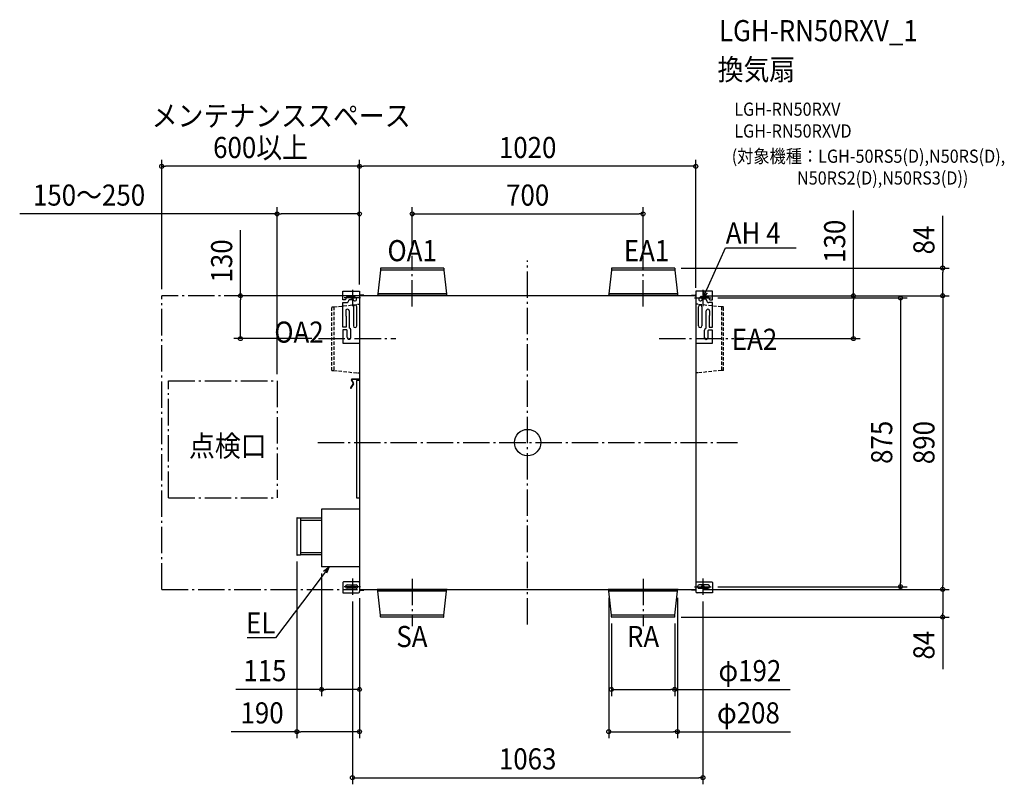
# Model space of a CAD drawing. Extents: x -1541 to 1446, y -1036 to 1282.
import ezdxf
from ezdxf.enums import TextEntityAlignment as Align

# ---------------------------------------------------------------- set-up
doc = ezdxf.new("R2010")
doc.units = 0
doc.header["$LTSCALE"] = 20
doc.header["$PDMODE"] = 3
doc.header["$PDSIZE"] = -2
doc.linetypes.add('DASHDOT', pattern=[5.5, 4, -0.6, 0.3, -0.6])
doc.linetypes.add('DASHED', pattern=[0.75, 0.5, -0.25])
doc.layers.get('DEFPOINTS').update_dxf_attribs({"linetype": 'CONTINUOUS'})
for name, color, linetype in [('ARRANGE', 1, 'CONTINUOUS'), ('BASIS', 6, 'DASHDOT'), ('DETAIL', 5, 'CONTINUOUS'), ('ETC', 61, 'CONTINUOUS'), ('FIX', 11, 'CONTINUOUS'), ('NOTE', 4, 'CONTINUOUS'), ('OUTLINE', 3, 'CONTINUOUS'), ('SERVICESPACE', 2, 'DASHDOT'), ('SIZE', 30, 'CONTINUOUS')]:
    doc.layers.add(name, color=color, linetype=linetype)
doc.styles.get("Standard").update_dxf_attribs({"font": 'SIMPLEX.shx', "width": 0.9, "height": 64, "bigfont": 'BIGFONT.shx'})

msp = doc.modelspace()

# ---------------------------------------------------------------- linework, layer by layer
at = {"layer": 'ARRANGE', "color": 1, "linetype": 'CONTINUOUS'}
msp.add_circle((0, 0), 40, dxfattribs=at)
msp.add_point((0, 0), dxfattribs=at)
at = {"layer": 'BASIS', "color": 6, "linetype": 'DASHDOT'}
for p, q in [((-350, 412.5), (-350, 566.3)), ((0, -551.7), (0, 551.7)), ((350, 412.5), (350, 566.3)), ((-531.5, 463.3), (-531.5, 413.3)), ((531.5, 463.3), (531.5, 413.3)), ((-506.5, 438.3), (-556.5, 438.3)), ((506.5, 438.3), (556.5, 438.3)), ((-634.7, 315), (-399.9, 315)), ((398.7, 315), (625.7, 315)), ((-636, 0), (636, 0)), ((-531.5, -411.7), (-531.5, -461.7)), ((-350, -412.5), (-350, -556.3)), ((350, -412.5), (350, -556.3)), ((531.5, -411.7), (531.5, -461.7)), ((-506.5, -436.7), (-556.5, -436.7)), ((506.5, -436.7), (556.5, -436.7))]:
    msp.add_line(p, q, dxfattribs=at)
at = {"layer": 'DEFPOINTS', "color": 30, "linetype": 'CONTINUOUS'}
for p in [(-1110, 837.4), (-510, 837.4), (-510, 693.2), (350, 693.2), (-350, 566.3), (350, 566.3), (445.2, 529), (-510, 459.3), (-510, 459.3), (-510, 459.3), (510, 449.3), (-1110, 445), (-871.1, 445), (-510, 445), (510, 445), (510, 445), (510, 445), (556.5, 438.3), (1258.8, 445), (-634.7, 315), (625.7, 315), (988.1, 315), (-760, 187.1), (-700, -340.2), (-625, -377), (509.9, -445), (510, -445), (556.5, -436.7), (1130.8, -436.7), (1258.8, -445), (1258.8, -445), (-531.5, -461.7), (-510, -451.2), (-510, -451.2), (246, -450.5), (454, -450.5), (531.5, -461.7), (254, -528.2), (445.2, -529), (446, -528.2), (-625, -748.2), (446, -748.2), (-700, -876.2), (454, -876.2), (531.5, -1015.7)]:
    msp.add_point(p, dxfattribs=at)
at = {"layer": 'DETAIL', "color": 5, "linetype": 'CONTINUOUS'}
for p, q in [((-446, 523.1), (-454, 450.5)), ((-446, 528.2), (-446, 523.1)), ((-254, 523.1), (-446, 523.1)), ((-254.8, 529), (-445.2, 529)), ((-254, 528.2), (-254, 523.1)), ((-254, 523.1), (-246, 450.5)), ((254, 523.1), (246, 450.5)), ((254, 528.2), (254, 523.1)), ((446, 523.1), (254, 523.1)), ((445.2, 529), (254.8, 529)), ((446, 528.2), (446, 523.1)), ((446, 523.1), (454, 450.5)), ((-560.3, 432.8), (-560.3, 459.3)), ((-560.3, 459.3), (-510, 459.3)), ((-510, 459.3), (-510, -451.2)), ((-246, 450.5), (-454, 450.5)), ((-454, 450.5), (-454, 445.8)), ((-246, 450.5), (-246, 445.8)), ((454, 450.5), (246, 450.5)), ((246, 450.5), (246, 445.8)), ((454, 450.5), (454, 445.8)), ((510, 458.8), (509.9, -451.6)), ((560.3, 458.8), (510, 458.8)), ((560.3, 433), (560.3, 458.8)), ((-553, 432.8), (-560.3, 432.8)), ((-560.3, 350), (-560.3, 424.4)), ((-560.3, 424.4), (-549.3, 424.4)), ((-551, 434.8), (-553, 432.8)), ((-551, 435.8), (-551, 434.8)), ((-527.4, 442.5), (-544.3, 442.5)), ((-542.6, 432.1), (-540.6, 434.1)), ((-542.6, 431.1), (-542.6, 432.1)), ((-540.6, 434.1), (-532, 434.1)), ((-532, 434.1), (-530.6, 433.5)), ((-530.6, 433.5), (-527.6, 430.6)), ((-520.5, 437.7), (-523.9, 441)), ((510, 445), (-510, 445)), ((-496.6, 447.1), (-507.9, 447.1)), ((-496.6, 445), (-496.6, 447.1)), ((-243.9, 445.4), (-456.1, 445.4)), ((-456.1, 445.4), (-456.1, 445)), ((-243.9, 445.4), (-243.9, 445)), ((456.1, 445.4), (243.9, 445.4)), ((243.9, 445.4), (243.9, 445)), ((456.1, 445.4), (456.1, 445)), ((496.6, 445), (496.6, 447.2)), ((496.6, 447.2), (507.9, 447.2)), ((520.5, 437.9), (523.9, 441.3)), ((527.4, 442.7), (544.3, 442.7)), ((530.6, 433.8), (527.6, 430.8)), ((532, 434.4), (530.6, 433.8)), ((540.6, 434.4), (532, 434.4)), ((542.6, 432.4), (540.6, 434.4)), ((542.6, 431.3), (542.6, 432.4)), ((560.3, 424.6), (549.3, 424.6)), ((551, 436), (551, 435)), ((551, 435), (553, 433)), ((553, 433), (560.3, 433)), ((560.3, 349.5), (560.3, 424.6)), ((-551.8, 399.4), (-551.8, 385.9)), ((-541.8, 399.4), (-541.8, 348.3)), ((-528.2, 411.5), (-528.2, 353.6)), ((-518.1, 353.6), (-518.1, 411.5)), ((518.1, 353.6), (518.1, 411.5)), ((528.2, 411.5), (528.2, 353.6)), ((541.8, 347.8), (541.8, 398.9)), ((551.8, 398.9), (551.8, 385.4)), ((-550.6, 382.7), (-550.2, 381.4)), ((-550.2, 381.4), (-550.2, 350)), ((550.6, 382.2), (550.2, 380.9)), ((550.2, 380.9), (550.2, 349.5)), ((-550.2, 350), (-560.3, 350)), ((-548.9, 341.6), (-560.3, 341.6)), ((-560.3, 341.6), (-560.3, 301.7)), ((-546.9, 339.6), (-548.9, 341.6)), ((-546.9, 318.1), (-546.9, 339.6)), ((-541.8, 348.3), (-540.4, 346.4)), ((-536.8, 341.6), (-536.8, 318.1)), ((536.8, 317.6), (536.8, 341.1)), ((540.4, 345.9), (541.8, 347.8)), ((548.9, 341.1), (546.9, 339.1)), ((546.9, 339.1), (546.9, 317.6)), ((560.3, 341.1), (548.9, 341.1)), ((550.2, 349.5), (560.3, 349.5)), ((560.3, 301.2), (560.3, 341.1)), ((-560.3, 301.7), (-510, 301.7)), ((510, 301.2), (560.3, 301.2)), ((-534.7, 188.6), (-529.7, 179.8)), ((-533.4, 189.3), (-528.4, 180.5)), ((-510, 192.5), (-532.5, 192.5)), ((-510, 191), (-532.5, 191)), ((-510, 188.1), (-519.2, 188.1)), ((-519.2, 188.1), (-519.2, -167.3)), ((-529.7, 178.7), (-537.1, 165.8)), ((-528.4, 177.9), (-535.8, 165.1)), ((-519.2, -167.4), (-510, -167.4)), ((-510, -202), (-625, -202)), ((-625, -202), (-625, -377)), ((-700, -228.8), (-700, -340.2)), ((-699.2, -228), (-688.6, -228)), ((-688.6, -228), (-688.6, -341)), ((-625, -228.9), (-688.6, -228.9)), ((-688.6, -235.6), (-627, -235.6)), ((-627, -235.6), (-625, -233.6)), ((-688.6, -341), (-699.2, -341)), ((-688.6, -333.4), (-627, -333.4)), ((-625, -340.1), (-688.6, -340.1)), ((-627, -333.4), (-625, -335.4)), ((-510, -377), (-625, -377)), ((-558.2, -422), (-560.3, -424)), ((-560.3, -424), (-560.3, -455.5)), ((-512, -422), (-558.2, -422)), ((-547.4, -431.3), (-520.1, -431.3)), ((-520.1, -441.4), (-547.4, -441.4)), ((-510, -424), (-512, -422)), ((-510, -445), (509.9, -445)), ((-508.1, -447.4), (-496.9, -447.4)), ((-498.9, -447.4), (-498.9, -445)), ((-496.9, -447.4), (-496.9, -445)), ((-456.1, -445.4), (-456.1, -445)), ((-243.9, -445.4), (-456.1, -445.4)), ((-454, -450.5), (-454, -445.8)), ((-246, -450.5), (-246, -445.8)), ((-243.9, -445.4), (-243.9, -445)), ((243.9, -445.4), (243.9, -445)), ((456.1, -445.4), (243.9, -445.4)), ((246, -450.5), (246, -445.8)), ((454, -450.5), (454, -445.8)), ((456.1, -445.4), (456.1, -445)), ((497, -447.2), (497, -445)), ((508.2, -447.2), (497, -447.2)), ((509.9, -424), (511.9, -422)), ((511.9, -422), (558.2, -422)), ((547.4, -431.4), (520.1, -431.4)), ((520.1, -441.5), (547.4, -441.5)), ((558.2, -422), (560.2, -424)), ((560.2, -424), (560.2, -455.6)), ((-560.3, -455.5), (-514.2, -455.5)), ((-246, -450.5), (-454, -450.5)), ((-446, -523.1), (-454, -450.5)), ((-254, -523.1), (-246, -450.5)), ((454, -450.5), (246, -450.5)), ((254, -523.1), (246, -450.5)), ((446, -523.1), (454, -450.5)), ((560.2, -455.6), (514.2, -455.6)), ((-254, -523.1), (-446, -523.1)), ((-446, -528.2), (-446, -523.1)), ((-254.8, -529), (-445.2, -529)), ((-254, -528.2), (-254, -523.1)), ((446, -523.1), (254, -523.1)), ((254, -528.2), (254, -523.1)), ((445.2, -529), (254.8, -529)), ((446, -528.2), (446, -523.1))]:
    msp.add_line(p, q, dxfattribs=at)
at = {"layer": 'DETAIL', "color": 5, "linetype": 'DASHED'}
for p, q in [((-588.1, 411), (-515.8, 419.1)), ((-515.8, 419.1), (-509.9, 419.1)), ((515.8, 419.1), (509.9, 419.1)), ((588.1, 411), (515.8, 419.1)), ((-594, 411), (-588.1, 411)), ((-594, 219), (-594, 411)), ((-588.1, 411), (-588.1, 219)), ((594, 411), (588.1, 411)), ((588.1, 411), (588.1, 219)), ((594, 219), (594, 411)), ((-594, 219), (-588.1, 219)), ((-588.1, 219), (-515.8, 211)), ((-515.8, 211), (-509.9, 211)), ((515.8, 211), (509.9, 211)), ((588.1, 219), (515.8, 211)), ((594, 219), (588.1, 219))]:
    msp.add_line(p, q, dxfattribs=at)
at = {"layer": 'DETAIL', "color": 5, "linetype": 'CONTINUOUS'}
for centre, radius, start, end in [((-445.2, 528.2), 0.753, 90, 180), ((-254.8, 528.2), 0.753, 0, 90), ((254.8, 528.2), 0.753, 90, 180), ((445.2, 528.2), 0.753, 0, 90), ((-507.9, 449.3), 2.15, 180.4531, 270.0016), ((507.9, 449.3), 2.15, 270.0024, 359.5486), ((-544.3, 435.8), 6.71, 89.9997, 180.0003), ((-549.3, 431.1), 6.71, 270.0008, 359.9992), ((-524.1, 434.1), 5.03, 224.9996, 45.0004), ((-527.4, 437.5), 5.03, 44.997, 90.0025), ((-507.9, 449.3), 4.29, 239.9847, 269.9998), ((-454.4, 445.8), 0.411, 270, 0), ((-245.6, 445.8), 0.411, 180, 270), ((245.6, 445.8), 0.411, 270, 0), ((454.4, 445.8), 0.411, 180, 270), ((507.9, 449.3), 4.29, 269.9992, 300.0178), ((524.1, 434.4), 5.03, 134.9996, 315.0004), ((527.4, 437.7), 5.03, 89.9975, 135.003), ((549.3, 431.3), 6.71, 180.0008, 269.9992), ((544.3, 436), 6.71, 359.9997, 90.0003), ((-546.8, 399.4), 5.03, 359.9994, 180.0008), ((-523.2, 411.5), 5.03, 0.0002, 179.9998), ((523.2, 411.5), 5.03, 0.0002, 179.9998), ((546.8, 398.9), 5.03, 359.9997, 180.0003), ((-546.8, 385.9), 5.03, 180.0007, 220.3632), ((546.8, 385.4), 5.03, 319.6339, 359.9989), ((-541.8, 341.6), 5.03, 359.9998, 72.8286), ((-523.2, 353.6), 5.03, 180.0002, 359.9998), ((523.2, 353.6), 5.03, 180.0002, 359.9998), ((541.8, 341.1), 5.03, 107.1704, 179.9995), ((-541.8, 318.1), 5.03, 179.9997, 0.0003), ((541.8, 317.6), 5.03, 180.0012, 359.9988), ((-532.5, 189.9), 2.6, 90, 210), ((-532.5, 189.9), 1.09, 90, 210), ((-530.6, 179.2), 1.09, 330, 30), ((-530.6, 179.2), 2.6, 330, 30), ((-536.4, 165.5), 0.753, 150, 330), ((-699.2, -228.8), 0.805, 89.9985, 179.9989), ((-699.2, -340.2), 0.805, 180.0011, 270.0015), ((-547.4, -436.4), 5.03, 90.0003, 269.9997), ((-520.1, -436.4), 5.03, 269.9992, 90.0008), ((-507.8, -449.4), 4.29, 90.002, 120.0175), ((-508.1, -449.5), 2.15, 89.9998, 148.7047), ((-454.4, -445.8), 0.411, 0, 90), ((-245.6, -445.8), 0.411, 90, 180), ((245.6, -445.8), 0.411, 0, 90), ((454.4, -445.8), 0.411, 90, 180), ((508.2, -449.3), 4.29, 66.2939, 89.9959), ((508.2, -449.3), 2.15, 36.473, 89.9987), ((520.1, -436.4), 5.03, 89.9996, 270.0004), ((547.4, -436.4), 5.03, 270.0003, 89.9997), ((-514.2, -451.2), 4.29, 269.9999, 0.0005), ((514.2, -451.3), 4.29, 183.8746, 269.9981), ((-445.2, -528.2), 0.753, 180, 270), ((-254.8, -528.2), 0.753, 270, 0), ((254.8, -528.2), 0.753, 180, 270), ((445.2, -528.2), 0.753, 270, 0)]:
    msp.add_arc(centre, radius, start, end, dxfattribs=at)
at = {"layer": 'FIX', "color": 11, "linetype": 'CONTINUOUS'}
for centre in [(-531.5, 438.3), (531.5, 438.3), (-531.5, -436.7), (531.5, -436.7)]:
    msp.add_circle(centre, 4.19, dxfattribs=at)
at = {"layer": 'NOTE', "color": 4, "linetype": 'CONTINUOUS'}
for p, q in [((548, 474.8), (600.4, 590.4)), ((600.4, 590.4), (600.8, 590.4)), ((600.8, 590.4), (814.8, 590.4)), ((531.5, 438.3), (548, 474.8)), ((531.5, 438.3), (534.9, 458.8)), ((544.6, 454.3), (531.5, 438.3)), ((-602.5, -377), (-626.6, -408.9)), ((-618.8, -389.7), (-602.5, -377)), ((-602.5, -377), (-610.3, -396.2)), ((-626.6, -408.9), (-764.9, -591.3)), ((-765.2, -591.3), (-850.4, -591.3)), ((-764.9, -591.3), (-765.2, -591.3))]:
    msp.add_line(p, q, dxfattribs=at)
at = {"layer": 'OUTLINE', "color": 3, "linetype": 'CONTINUOUS'}
for p, q in [((-446, 523.1), (-454, 450.5)), ((-446, 528.2), (-446, 523.1)), ((-254.8, 529), (-445.2, 529)), ((-254, 528.2), (-254, 523.1)), ((-254, 523.1), (-246, 450.5)), ((254, 523.1), (246, 450.5)), ((254, 528.2), (254, 523.1)), ((445.2, 529), (254.8, 529)), ((446, 528.2), (446, 523.1)), ((446, 523.1), (454, 450.5)), ((-560.3, 432.8), (-560.3, 459.3)), ((-560.3, 459.3), (-510, 459.3)), ((-510, 459.3), (-510, 449.2)), ((-454, 450.5), (-454, 445.8)), ((-246, 450.5), (-246, 445.8)), ((246, 450.5), (246, 445.8)), ((454, 450.5), (454, 445.8)), ((510, 458.8), (510, 449.3)), ((560.3, 458.8), (510, 458.8)), ((560.3, 433), (560.3, 458.8)), ((-553, 432.8), (-560.3, 432.8)), ((-560.3, 350), (-560.3, 424.4)), ((-560.3, 424.4), (-549.3, 424.4)), ((-551, 434.8), (-553, 432.8)), ((-551, 435.8), (-551, 434.8)), ((-527.4, 442.5), (-544.3, 442.5)), ((-542.6, 432.1), (-540.6, 434.1)), ((-542.6, 431.1), (-542.6, 432.1)), ((-540.6, 434.1), (-532, 434.1)), ((-532, 434.1), (-530.6, 433.5)), ((-530.6, 433.5), (-527.6, 430.6)), ((-520.5, 437.7), (-523.9, 441)), ((-496.6, 447.1), (-507.9, 447.1)), ((-496.6, 445), (-496.6, 447.1)), ((-456.1, 445), (-496.6, 445)), ((-454.4, 445.4), (-456.1, 445.4)), ((-456.1, 445.4), (-456.1, 445)), ((-243.9, 445.4), (-245.6, 445.4)), ((-243.9, 445.4), (-243.9, 445)), ((243.9, 445), (-243.9, 445)), ((245.6, 445.4), (243.9, 445.4)), ((243.9, 445.4), (243.9, 445)), ((456.1, 445.4), (454.4, 445.4)), ((456.1, 445.4), (456.1, 445)), ((496.6, 445), (456.1, 445)), ((496.6, 445), (496.6, 447.2)), ((496.6, 447.2), (507.9, 447.2)), ((520.5, 437.9), (523.9, 441.3)), ((527.4, 442.7), (544.3, 442.7)), ((530.6, 433.8), (527.6, 430.8)), ((532, 434.4), (530.6, 433.8)), ((540.6, 434.4), (532, 434.4)), ((542.6, 432.4), (540.6, 434.4)), ((542.6, 431.3), (542.6, 432.4)), ((560.3, 424.6), (549.3, 424.6)), ((551, 436), (551, 435)), ((551, 435), (553, 433)), ((553, 433), (560.3, 433)), ((560.3, 349.5), (560.3, 424.6)), ((-551.8, 399.4), (-551.8, 385.9)), ((-541.8, 399.4), (-541.8, 348.3)), ((541.8, 347.8), (541.8, 398.9)), ((551.8, 398.9), (551.8, 385.4)), ((-550.6, 382.7), (-550.2, 381.4)), ((-550.2, 381.4), (-550.2, 350)), ((550.6, 382.2), (550.2, 380.9)), ((550.2, 380.9), (550.2, 349.5)), ((-550.2, 350), (-560.3, 350)), ((-548.9, 341.6), (-560.3, 341.6)), ((-560.3, 341.6), (-560.3, 301.7)), ((-546.9, 339.6), (-548.9, 341.6)), ((-546.9, 318.1), (-546.9, 339.6)), ((-541.8, 348.3), (-540.4, 346.4)), ((-536.8, 341.6), (-536.8, 318.1)), ((536.8, 317.6), (536.8, 341.1)), ((540.4, 345.9), (541.8, 347.8)), ((548.9, 341.1), (546.9, 339.1)), ((546.9, 339.1), (546.9, 317.6)), ((560.3, 341.1), (548.9, 341.1)), ((550.2, 349.5), (560.3, 349.5)), ((560.3, 301.2), (560.3, 341.1)), ((-560.3, 301.7), (-510, 301.7)), ((-510, 301.7), (-510, 192.5)), ((510, 301.2), (509.9, -424)), ((510, 301.2), (560.3, 301.2)), ((-534.7, 188.6), (-529.7, 179.8)), ((-533.4, 189.3), (-528.4, 180.5)), ((-510, 192.5), (-532.5, 192.5)), ((-510, 191), (-532.5, 191)), ((-510, 188.1), (-519.2, 188.1)), ((-519.2, 188.1), (-519.2, -167.3)), ((-510, 191), (-510, 188.1)), ((-529.7, 178.7), (-537.1, 165.8)), ((-528.4, 177.9), (-535.8, 165.1)), ((-519.2, -167.4), (-510, -167.4)), ((-510, -167.4), (-510, -202)), ((-510, -202), (-625, -202)), ((-625, -202), (-625, -228.9)), ((-700, -228.8), (-700, -340.2)), ((-699.2, -228), (-688.6, -228)), ((-688.6, -228), (-688.6, -228.9)), ((-625, -228.9), (-688.6, -228.9)), ((-688.6, -341), (-699.2, -341)), ((-688.6, -340.1), (-688.6, -341)), ((-625, -340.1), (-688.6, -340.1)), ((-625, -340.1), (-625, -377)), ((-510, -377), (-625, -377)), ((-510, -377), (-510, -424)), ((-558.2, -422), (-560.3, -424)), ((-560.3, -424), (-560.3, -455.5)), ((-512, -422), (-558.2, -422)), ((-547.4, -431.3), (-520.1, -431.3)), ((-520.1, -441.4), (-547.4, -441.4)), ((-510, -424), (-512, -422)), ((-508.1, -447.4), (-496.9, -447.4)), ((-496.9, -445), (-456.1, -445)), ((-496.9, -447.4), (-496.9, -445)), ((-456.1, -445.4), (-456.1, -445)), ((-454.4, -445.4), (-456.1, -445.4)), ((-454, -450.5), (-454, -445.8)), ((-246, -450.5), (-246, -445.8)), ((-243.9, -445.4), (-245.6, -445.4)), ((-243.9, -445), (243.9, -445)), ((-243.9, -445.4), (-243.9, -445)), ((243.9, -445.4), (243.9, -445)), ((245.6, -445.4), (243.9, -445.4)), ((246, -450.5), (246, -445.8)), ((454, -450.5), (454, -445.8)), ((456.1, -445.4), (454.4, -445.4)), ((456.1, -445), (497, -445)), ((456.1, -445.4), (456.1, -445)), ((497, -447.2), (497, -445)), ((508.2, -447.2), (497, -447.2)), ((509.9, -424), (511.9, -422)), ((511.9, -422), (558.2, -422)), ((547.4, -431.4), (520.1, -431.4)), ((520.1, -441.5), (547.4, -441.5)), ((558.2, -422), (560.2, -424)), ((560.2, -424), (560.2, -455.6)), ((-560.3, -455.5), (-514.2, -455.5)), ((-510, -448.4), (-510, -451.2)), ((-446, -523.1), (-454, -450.5)), ((-254, -523.1), (-246, -450.5)), ((254, -523.1), (246, -450.5)), ((446, -523.1), (454, -450.5)), ((509.9, -448.1), (509.9, -451.6)), ((560.2, -455.6), (514.2, -455.6)), ((-446, -528.2), (-446, -523.1)), ((-254.8, -529), (-445.2, -529)), ((-254, -528.2), (-254, -523.1)), ((254, -528.2), (254, -523.1)), ((445.2, -529), (254.8, -529)), ((446, -528.2), (446, -523.1))]:
    msp.add_line(p, q, dxfattribs=at)
for centre, radius, start, end in [((-445.2, 528.2), 0.753, 90, 180), ((-254.8, 528.2), 0.753, 0, 90), ((254.8, 528.2), 0.753, 90, 180), ((445.2, 528.2), 0.753, 0, 90), ((-507.9, 449.3), 2.15, 180.4531, 270.0016), ((507.9, 449.3), 2.15, 270.0024, 359.5486), ((-544.3, 435.8), 6.71, 89.9997, 180.0003), ((-549.3, 431.1), 6.71, 270.0008, 359.9992), ((-524.1, 434.1), 5.03, 224.9996, 45.0004), ((-527.4, 437.5), 5.03, 44.997, 90.0025), ((-454.4, 445.8), 0.411, 270, 0), ((-245.6, 445.8), 0.411, 180, 270), ((245.6, 445.8), 0.411, 270, 0), ((454.4, 445.8), 0.411, 180, 270), ((524.1, 434.4), 5.03, 134.9996, 315.0004), ((527.4, 437.7), 5.03, 89.9975, 135.003), ((549.3, 431.3), 6.71, 180.0008, 269.9992), ((544.3, 436), 6.71, 359.9997, 90.0003), ((-546.8, 399.4), 5.03, 359.9994, 180.0008), ((546.8, 398.9), 5.03, 359.9997, 180.0003), ((-546.8, 385.9), 5.03, 180.0007, 220.3632), ((546.8, 385.4), 5.03, 319.6339, 359.9989), ((-541.8, 341.6), 5.03, 359.9998, 72.8286), ((541.8, 341.1), 5.03, 107.1704, 179.9995), ((-541.8, 318.1), 5.03, 179.9997, 0.0003), ((541.8, 317.6), 5.03, 180.0012, 359.9988), ((-532.5, 189.9), 2.6, 90, 210), ((-532.5, 189.9), 1.09, 90, 210), ((-530.6, 179.2), 1.09, 330, 30), ((-530.6, 179.2), 2.6, 330, 30), ((-536.4, 165.5), 0.753, 150, 330), ((-699.2, -228.8), 0.805, 89.9985, 179.9989), ((-699.2, -340.2), 0.805, 180.0011, 270.0015), ((-547.4, -436.4), 5.03, 90.0003, 269.9997), ((-520.1, -436.4), 5.03, 269.9992, 90.0008), ((-508.1, -449.5), 2.15, 89.9998, 148.7047), ((-454.4, -445.8), 0.411, 0, 90), ((-245.6, -445.8), 0.411, 90, 180), ((245.6, -445.8), 0.411, 0, 90), ((454.4, -445.8), 0.411, 90, 180), ((508.2, -449.3), 2.15, 36.473, 89.9987), ((520.1, -436.4), 5.03, 89.9996, 270.0004), ((547.4, -436.4), 5.03, 270.0003, 89.9997), ((-514.2, -451.2), 4.29, 269.9999, 0.0005), ((514.2, -451.3), 4.29, 179.999, 269.9981), ((-445.2, -528.2), 0.753, 180, 270), ((-254.8, -528.2), 0.753, 270, 0), ((254.8, -528.2), 0.753, 180, 270), ((445.2, -528.2), 0.753, 270, 0)]:
    msp.add_arc(centre, radius, start, end, dxfattribs=at)
at = {"layer": 'SERVICESPACE', "color": 2, "linetype": 'DASHDOT'}
for p, q in [((-510, 445), (-1110, 445)), ((-1110, -445), (-1110, 445)), ((-1089.5, 187.1), (-760, 187.1)), ((-1089.5, -167.7), (-1089.5, 187.1)), ((-760, 187.1), (-760, -167.7)), ((-1089.5, -167.7), (-760, -167.7)), ((-1109.7, -445), (-515.8, -445))]:
    msp.add_line(p, q, dxfattribs=at)
at = {"layer": 'SIZE', "color": 30, "linetype": 'CONTINUOUS'}
for p, q in [((-1110, 465), (-1110, 857.4)), ((-1110, 837.4), (-1098, 837.4)), ((-522, 837.4), (-1098, 837.4)), ((-510, 837.4), (-522, 837.4)), ((-510, 479.3), (-510, 857.4)), ((-510, 479.3), (-510, 857.4)), ((-510, 837.4), (-498, 837.4)), ((498, 837.4), (-498, 837.4)), ((510, 837.4), (498, 837.4)), ((510, 469.3), (510, 857.4)), ((-760, 693.2), (-1540.6, 693.2)), ((-760, 207.1), (-760, 713.2)), ((-760, 693.2), (-748, 693.2)), ((-522, 693.2), (-748, 693.2)), ((-510, 693.2), (-522, 693.2)), ((-510, 479.3), (-510, 713.2)), ((-350, 586.3), (-350, 713.2)), ((-350, 693.2), (-338, 693.2)), ((-338, 693.2), (338, 693.2)), ((350, 693.2), (338, 693.2)), ((350, 586.3), (350, 713.2)), ((988.1, 445), (988.1, 703.6)), ((1258.8, 529), (1258.8, 687)), ((-871.1, 445), (-871.1, 644.1)), ((465.2, 529), (1278.8, 529)), ((1258.8, 529), (1258.8, 517)), ((1258.8, 457), (1258.8, 517)), ((1258.8, 445), (1258.8, 457)), ((-530, 445), (-891.1, 445)), ((-871.1, 445), (-871.1, 433)), ((-871.1, 327), (-871.1, 433)), ((530, 445), (1008.1, 445)), ((530, 445), (1278.8, 445)), ((530, 445), (1278.8, 445)), ((576.5, 438.3), (1150.8, 438.3)), ((988.1, 445), (988.1, 433)), ((988.1, 327), (988.1, 433)), ((1130.8, 438.3), (1130.8, 426.3)), ((1130.8, 426.3), (1130.8, -424.7)), ((1258.8, 445), (1258.8, 433)), ((1258.8, 433), (1258.8, -433)), ((-654.7, 315), (-891.1, 315)), ((-871.1, 315), (-871.1, 327)), ((645.7, 315), (1008.1, 315)), ((988.1, 315), (988.1, 327)), ((-700, -360.2), (-700, -896.2)), ((-625, -397), (-625, -768.2)), ((529.9, -445), (1278.8, -445)), ((530, -445), (1278.8, -445)), ((576.5, -436.7), (1150.8, -436.7)), ((1130.8, -436.7), (1130.8, -424.7)), ((1258.8, -445), (1258.8, -433)), ((1258.8, -445), (1258.8, -457)), ((-510, -471.2), (-510, -768.2)), ((-510, -471.2), (-510, -896.2)), ((246, -470.5), (246, -896.2)), ((454, -470.5), (454, -896.2)), ((1258.8, -457), (1258.8, -517)), ((-531.5, -481.7), (-531.5, -1035.7)), ((531.5, -481.7), (531.5, -1035.7)), ((465.2, -529), (1278.8, -529)), ((1258.8, -529), (1258.8, -517)), ((1258.8, -529), (1258.8, -687)), ((254, -548.2), (254, -768.2)), ((446, -548.2), (446, -768.2)), ((-625, -748.2), (-885, -748.2)), ((-625, -748.2), (-613, -748.2)), ((-522, -748.2), (-613, -748.2)), ((-510, -748.2), (-522, -748.2)), ((254, -748.2), (266, -748.2)), ((266, -748.2), (434, -748.2)), ((446, -748.2), (434, -748.2)), ((446, -748.2), (796.4, -748.2)), ((-700, -876.2), (-899.1, -876.2)), ((-700, -876.2), (-688, -876.2)), ((-522, -876.2), (-688, -876.2)), ((-510, -876.2), (-522, -876.2)), ((246, -876.2), (258, -876.2)), ((258, -876.2), (442, -876.2)), ((454, -876.2), (442, -876.2)), ((454, -876.2), (797.5, -876.2)), ((-531.5, -1015.7), (-519.5, -1015.7)), ((-519.5, -1015.7), (519.5, -1015.7)), ((531.5, -1015.7), (519.5, -1015.7))]:
    msp.add_line(p, q, dxfattribs=at)
for centre in [(-1110, 837.4), (-510, 837.4), (-510, 837.4), (510, 837.4), (-760, 693.2), (-510, 693.2), (-350, 693.2), (350, 693.2), (1258.8, 529), (-871.1, 445), (988.1, 445), (1258.8, 445), (1258.8, 445), (1130.8, 438.3), (-871.1, 315), (988.1, 315), (1130.8, -436.7), (1258.8, -445), (1258.8, -445), (1258.8, -529), (-625, -748.2), (-510, -748.2), (254, -748.2), (446, -748.2), (-700, -876.2), (-510, -876.2), (246, -876.2), (454, -876.2), (-531.5, -1015.7), (531.5, -1015.7)]:
    msp.add_circle(centre, 6, dxfattribs=at)

# ---------------------------------------------------------------- texts
at = {"layer": 'ETC', "color": 61, "linetype": 'CONTINUOUS', "width": 0.9}
for s, height, p in [('LGH-RN50RXV_1', 64, (580.1, 1216.6)), ('換気扇', 64, (575.9, 1098.7)), ('LGH-RN50RXV', 40, (626.6, 990.5)), ('LGH-RN50RXVD', 40, (626.6, 924.5)), ('(対象機種：LGH-50RS5(D),N50RS(D),', 40, (618.9, 848)), ('                  N50RS2(D),N50RS3(D))', 40, (618.9, 782))]:
    msp.add_text(s, height=height, dxfattribs=at).set_placement(p)
at = {"layer": 'NOTE', "color": 4, "linetype": 'CONTINUOUS', "width": 0.9}
for s, p in [('メンテナンススペース', (-1140.6, 958.6)), ('AH 4', (600.9, 603.2)), ('OA1', (-425.1, 549.8)), ('EA1', (291.8, 549.8)), ('OA2', (-768.4, 302.9)), ('EA2', (619.2, 281.1)), ('点検口', (-1027.3, -42.1)), ('SA', (-398.3, -619.8)), ('RA', (301.2, -619.8))]:
    msp.add_text(s, height=64, dxfattribs=at).set_placement(p)
msp.add_text('EL', height=64, dxfattribs=at).set_placement((-765.3, -578.5), align=Align.RIGHT)
at = {"layer": 'SIZE', "color": 30, "linetype": 'CONTINUOUS', "width": 0.9}
for s, p in [('600以上', (-810, 862.4)), ('1020', (0, 862.4)), ('150～250', (-1330.2, 718.2)), ('700', (0, 718.2)), ('115', (-796.9, -723.2)), ('φ192', (674, -723.2)), ('190', (-805.5, -851.2)), ('φ208', (669.6, -851.2)), ('1063', (0, -990.7))]:
    msp.add_text(s, height=64, dxfattribs=at).set_placement(p, align=Align.CENTER)
for s, p in [('130', (963.1, 610.1)), ('84', (1233.8, 614)), ('130', (-896.1, 550.6)), ('875', (1105.8, 0.8)), ('890', (1233.8, 0)), ('84', (1233.8, -614))]:
    msp.add_text(s, height=64, rotation=90, dxfattribs=at).set_placement(p, align=Align.CENTER)

doc.saveas('drawing.dxf')
